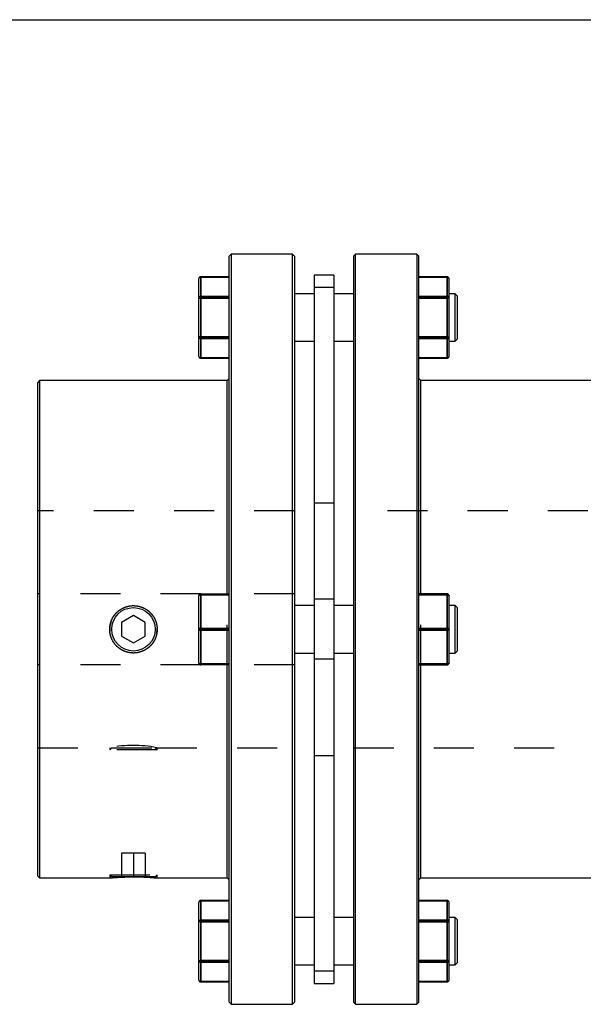
# Model space of a CAD drawing. Extents: x 0.3 to 10.6, y 0.2 to 8.2.
# Drawn here: x 2 to 3.4, y 5.7 to 8.2 of the extents above; entities that cross this region are included whole.
import ezdxf

# ---------------------------------------------------------------- set-up
doc = ezdxf.new("R2010")
doc.units = 0
doc.linetypes.add('HIDDEN', pattern=[0.075, 0.05, -0.025])
doc.layers.get('0').update_dxf_attribs({"linetype": 'CONTINUOUS'})

msp = doc.modelspace()

# ---------------------------------------------------------------- linework, layer by layer
at = {"color": 7, "linetype": 'CONTINUOUS'}
for p, q in [((0.3299, 8.1921), (10.6299, 8.1921)), ((2.5294, 7.607), (2.5245, 7.6021)), ((2.5245, 5.7419), (2.5245, 7.6021)), ((2.682, 7.607), (2.5294, 7.607)), ((2.5294, 7.607), (2.5294, 5.7369)), ((2.6869, 7.6021), (2.682, 7.607)), ((2.682, 5.7369), (2.682, 7.607)), ((2.6869, 7.6021), (2.6869, 5.7419)), ((2.8394, 7.607), (2.8345, 7.6021)), ((2.8345, 7.6021), (2.8345, 5.7419)), ((2.992, 7.607), (2.8394, 7.607)), ((2.8394, 5.7369), (2.8394, 7.607)), ((2.9969, 7.6021), (2.992, 7.607)), ((2.992, 7.607), (2.992, 5.7369)), ((2.9969, 5.7419), (2.9969, 7.6021)), ((2.4487, 7.4978), (2.4487, 7.5461)), ((2.5245, 7.5511), (2.4536, 7.5511)), ((2.5245, 7.5504), (2.4536, 7.5504)), ((2.4536, 7.5504), (2.4536, 7.5021)), ((2.7853, 7.5553), (2.7361, 7.5553)), ((2.7361, 7.5553), (2.7361, 7.5244)), ((2.7853, 7.5553), (2.7853, 7.5244)), ((3.0678, 7.5511), (2.9969, 7.5511)), ((2.9969, 7.5504), (3.0678, 7.5504)), ((3.0678, 7.5504), (3.0678, 7.5021)), ((3.0727, 7.4978), (3.0727, 7.5461)), ((2.7853, 7.5244), (2.7361, 7.5244)), ((2.7361, 7.5244), (2.7361, 6.7468)), ((2.7853, 7.5244), (2.7853, 6.7468)), ((2.4487, 7.4978), (2.4536, 7.4978)), ((2.4487, 7.4012), (2.4487, 7.4978)), ((2.4536, 7.4978), (2.4536, 7.5021)), ((2.4536, 7.5021), (2.5245, 7.5021)), ((2.5245, 7.4978), (2.4536, 7.4978)), ((2.4536, 7.4978), (2.4536, 7.4012)), ((2.7361, 7.5086), (2.6869, 7.5086)), ((2.8345, 7.5086), (2.7853, 7.5086)), ((3.0678, 7.5021), (2.9969, 7.5021)), ((2.9969, 7.4978), (3.0678, 7.4978)), ((3.0678, 7.4978), (3.0678, 7.5021)), ((3.0727, 7.4978), (3.0678, 7.4978)), ((3.0678, 7.4978), (3.0678, 7.4012)), ((3.0875, 7.5086), (3.0727, 7.5086)), ((3.0727, 7.4012), (3.0727, 7.4978)), ((3.0924, 7.5037), (3.0875, 7.5086)), ((3.0875, 7.3905), (3.0875, 7.5086)), ((3.0924, 7.5037), (3.0924, 7.3954)), ((2.4536, 7.4012), (2.4487, 7.4012)), ((2.4487, 7.3529), (2.4487, 7.4012)), ((2.4536, 7.4012), (2.5245, 7.4012)), ((2.4536, 7.397), (2.4536, 7.4012)), ((2.5245, 7.397), (2.4536, 7.397)), ((2.4536, 7.397), (2.4536, 7.3487)), ((2.6869, 7.3905), (2.7361, 7.3905)), ((2.7853, 7.3905), (2.8345, 7.3905)), ((3.0678, 7.4012), (2.9969, 7.4012)), ((2.9969, 7.397), (3.0678, 7.397)), ((3.0678, 7.4012), (3.0727, 7.4012)), ((3.0678, 7.397), (3.0678, 7.4012)), ((3.0678, 7.397), (3.0678, 7.3487)), ((3.0727, 7.3529), (3.0727, 7.4012)), ((3.0727, 7.3905), (3.0875, 7.3905)), ((3.0875, 7.3905), (3.0924, 7.3954)), ((2.4536, 7.3487), (2.5245, 7.3487)), ((2.4536, 7.348), (2.5245, 7.348)), ((3.0678, 7.3487), (2.9969, 7.3487)), ((2.9969, 7.348), (3.0678, 7.348)), ((2.052, 7.2921), (2.0471, 7.2871)), ((2.5195, 7.2921), (2.052, 7.2921)), ((2.052, 7.2921), (2.052, 6.0519)), ((2.5245, 7.297), (2.5195, 7.2921)), ((2.5195, 6.7606), (2.5195, 7.2921)), ((3.0018, 7.2921), (2.9969, 7.297)), ((3.5806, 7.2921), (3.0018, 7.2921)), ((3.0018, 6.7606), (3.0018, 7.2921)), ((2.0471, 6.0568), (2.0471, 7.2871)), ((2.4487, 6.672), (2.4487, 6.7556)), ((2.4536, 6.7581), (2.4536, 6.7606)), ((2.4536, 6.7606), (2.5245, 6.7606)), ((2.4536, 6.7581), (2.4536, 6.6744)), ((2.5245, 6.7581), (2.4536, 6.7581)), ((3.0678, 6.7606), (2.9969, 6.7606)), ((2.9969, 6.7581), (3.0678, 6.7581)), ((3.0678, 6.7581), (3.0678, 6.7606)), ((3.0678, 6.7581), (3.0678, 6.6744)), ((3.0727, 6.672), (3.0727, 6.7556)), ((2.7361, 6.731), (2.6869, 6.731)), ((2.7853, 6.7468), (2.7361, 6.7468)), ((2.7361, 6.7468), (2.7361, 6.5972)), ((2.7853, 6.7468), (2.7853, 6.5972)), ((2.8345, 6.731), (2.7853, 6.731)), ((3.0875, 6.731), (3.0727, 6.731)), ((3.0924, 6.7261), (3.0875, 6.731)), ((3.0875, 6.6129), (3.0875, 6.731)), ((2.2858, 6.7061), (2.2563, 6.689)), ((2.3153, 6.689), (2.2858, 6.7061)), ((3.0924, 6.7261), (3.0924, 6.6178)), ((2.2563, 6.689), (2.2563, 6.6549)), ((2.3153, 6.6549), (2.3153, 6.689)), ((2.2563, 6.6549), (2.2858, 6.6379)), ((2.2858, 6.6379), (2.3153, 6.6549)), ((2.4487, 6.5883), (2.4487, 6.672)), ((2.4536, 6.6695), (2.4536, 6.6744)), ((2.4536, 6.6744), (2.5245, 6.6744)), ((2.5245, 6.6695), (2.4536, 6.6695)), ((2.4536, 6.6695), (2.4536, 6.5859)), ((3.0678, 6.6744), (2.9969, 6.6744)), ((2.9969, 6.6695), (3.0678, 6.6695)), ((3.0678, 6.6695), (3.0678, 6.6744)), ((3.0678, 6.6695), (3.0678, 6.5859)), ((3.0727, 6.5883), (3.0727, 6.672)), ((2.6869, 6.6129), (2.7361, 6.6129)), ((2.7853, 6.6129), (2.8345, 6.6129)), ((3.0727, 6.6129), (3.0875, 6.6129)), ((3.0875, 6.6129), (3.0924, 6.6178)), ((2.4536, 6.5859), (2.5245, 6.5859)), ((2.4536, 6.5834), (2.4536, 6.5859)), ((2.5245, 6.5834), (2.4536, 6.5834)), ((2.5195, 6.0519), (2.5195, 6.5834)), ((2.7853, 6.5972), (2.7361, 6.5972)), ((2.7361, 6.5972), (2.7361, 5.8196)), ((2.7853, 6.5972), (2.7853, 5.8196)), ((3.0678, 6.5859), (2.9969, 6.5859)), ((2.9969, 6.5834), (3.0678, 6.5834)), ((3.0018, 6.0519), (3.0018, 6.5834)), ((3.0678, 6.5834), (3.0678, 6.5859)), ((2.0471, 6.0568), (2.052, 6.0519)), ((2.052, 6.0519), (2.2267, 6.0519)), ((2.3399, 6.0547), (2.2317, 6.0547)), ((2.3441, 6.0519), (2.5195, 6.0519)), ((2.5195, 6.0519), (2.5245, 6.047)), ((2.9969, 6.047), (3.0018, 6.0519)), ((3.0018, 6.0519), (3.5806, 6.0519)), ((2.4487, 5.9427), (2.4487, 5.991)), ((2.5245, 5.9959), (2.4536, 5.9959)), ((2.4536, 5.9953), (2.4536, 5.947)), ((2.5245, 5.9953), (2.4536, 5.9953)), ((3.0678, 5.9959), (2.9969, 5.9959)), ((2.9969, 5.9953), (3.0678, 5.9953)), ((3.0678, 5.9953), (3.0678, 5.947)), ((3.0727, 5.9427), (3.0727, 5.991)), ((2.4536, 5.9427), (2.4487, 5.9427)), ((2.4487, 5.8461), (2.4487, 5.9427)), ((2.4536, 5.9427), (2.4536, 5.947)), ((2.4536, 5.947), (2.5245, 5.947)), ((2.5245, 5.9427), (2.4536, 5.9427)), ((2.4536, 5.9427), (2.4536, 5.8461)), ((2.7361, 5.9535), (2.6869, 5.9535)), ((2.8345, 5.9535), (2.7853, 5.9535)), ((3.0678, 5.947), (2.9969, 5.947)), ((2.9969, 5.9427), (3.0678, 5.9427)), ((3.0678, 5.9427), (3.0678, 5.947)), ((3.0678, 5.9427), (3.0727, 5.9427)), ((3.0678, 5.9427), (3.0678, 5.8461)), ((3.0875, 5.9535), (3.0727, 5.9535)), ((3.0727, 5.8461), (3.0727, 5.9427)), ((3.0924, 5.9486), (3.0875, 5.9535)), ((3.0875, 5.8944), (3.0875, 5.9535)), ((3.0924, 5.9486), (3.0924, 5.8944)), ((3.0875, 5.8354), (3.0875, 5.8944)), ((3.0924, 5.8944), (3.0924, 5.8403)), ((2.4487, 5.8461), (2.4536, 5.8461)), ((2.4487, 5.7978), (2.4487, 5.8461)), ((2.4536, 5.8461), (2.5245, 5.8461)), ((2.4536, 5.8419), (2.4536, 5.8461)), ((3.0678, 5.8461), (2.9969, 5.8461)), ((3.0727, 5.8461), (3.0678, 5.8461)), ((3.0678, 5.8419), (3.0678, 5.8461)), ((3.0727, 5.7978), (3.0727, 5.8461)), ((2.5245, 5.8419), (2.4536, 5.8419)), ((2.4536, 5.8419), (2.4536, 5.7936)), ((2.6869, 5.8354), (2.7361, 5.8354)), ((2.7853, 5.8196), (2.7361, 5.8196)), ((2.7361, 5.8196), (2.7361, 5.7886)), ((2.7853, 5.8354), (2.8345, 5.8354)), ((2.7853, 5.8196), (2.7853, 5.7886)), ((2.9969, 5.8419), (3.0678, 5.8419)), ((3.0678, 5.8419), (3.0678, 5.7936)), ((3.0727, 5.8354), (3.0875, 5.8354)), ((3.0875, 5.8354), (3.0924, 5.8403)), ((2.4536, 5.7936), (2.5245, 5.7936)), ((2.4536, 5.7929), (2.5245, 5.7929)), ((2.7361, 5.7886), (2.7853, 5.7886)), ((3.0678, 5.7936), (2.9969, 5.7936)), ((2.9969, 5.7929), (3.0678, 5.7929)), ((2.5245, 5.7419), (2.5294, 5.7369)), ((2.5294, 5.7369), (2.682, 5.7369)), ((2.682, 5.7369), (2.6869, 5.7419)), ((2.8345, 5.7419), (2.8394, 5.7369)), ((2.8394, 5.7369), (2.992, 5.7369)), ((2.992, 5.7369), (2.9969, 5.7419))]:
    msp.add_line(p, q, dxfattribs=at)
at = {"color": 8, "linetype": 'CONTINUOUS'}
for p, q in [((2.4536, 7.5504), (2.4536, 7.5511)), ((3.0678, 7.5504), (3.0678, 7.5511)), ((2.4536, 7.348), (2.4536, 7.3487)), ((3.0678, 7.348), (3.0678, 7.3487)), ((2.4536, 5.9953), (2.4536, 5.9959)), ((3.0678, 5.9953), (3.0678, 5.9959)), ((2.4536, 5.7929), (2.4536, 5.7936)), ((3.0678, 5.7929), (3.0678, 5.7936))]:
    msp.add_line(p, q, dxfattribs=at)
at = {"color": 7, "linetype": 'HIDDEN'}
for p, q in [((2.4536, 7.5511), (2.4536, 7.5504)), ((2.4536, 7.5504), (2.5245, 7.5504)), ((2.4536, 7.5021), (2.4536, 7.5504)), ((3.0678, 7.5504), (2.9969, 7.5504)), ((3.0678, 7.5511), (3.0678, 7.5504)), ((3.0678, 7.5021), (3.0678, 7.5504)), ((2.7853, 7.5244), (2.7361, 7.5244)), ((2.4487, 7.4978), (2.4536, 7.4978)), ((2.4536, 7.5021), (2.4536, 7.4978)), ((2.5245, 7.5021), (2.4536, 7.5021)), ((2.4536, 7.4012), (2.4536, 7.4978)), ((2.4536, 7.4978), (2.5245, 7.4978)), ((2.9969, 7.5021), (3.0678, 7.5021)), ((3.0678, 7.4978), (2.9969, 7.4978)), ((3.0678, 7.5021), (3.0678, 7.4978)), ((3.0678, 7.4012), (3.0678, 7.4978)), ((3.0727, 7.4978), (3.0678, 7.4978)), ((2.4536, 7.4012), (2.4487, 7.4012)), ((2.4536, 7.4012), (2.4536, 7.397)), ((2.5245, 7.4012), (2.4536, 7.4012)), ((2.4536, 7.3487), (2.4536, 7.397)), ((2.4536, 7.397), (2.5245, 7.397)), ((2.9969, 7.4012), (3.0678, 7.4012)), ((3.0678, 7.397), (2.9969, 7.397)), ((3.0678, 7.4012), (3.0727, 7.4012)), ((3.0678, 7.4012), (3.0678, 7.397)), ((3.0678, 7.3487), (3.0678, 7.397)), ((2.5245, 7.3487), (2.4536, 7.3487)), ((2.4536, 7.3487), (2.4536, 7.348)), ((2.9969, 7.3487), (3.0678, 7.3487)), ((3.0678, 7.3487), (3.0678, 7.348)), ((2.7853, 6.9869), (2.7361, 6.9869)), ((2.6869, 6.9673), (2.0471, 6.9673)), ((3.8188, 6.9673), (2.8345, 6.9673)), ((2.4536, 6.7606), (2.0471, 6.7606)), ((2.4536, 6.7606), (2.4536, 6.7581)), ((2.4536, 6.7581), (2.4536, 6.7606)), ((2.4536, 6.7606), (2.4536, 6.7581)), ((2.4536, 6.7581), (2.5245, 6.7581)), ((2.4536, 6.6744), (2.4536, 6.7581)), ((2.5195, 6.5834), (2.5195, 6.7606)), ((2.6869, 6.7606), (2.5245, 6.7606)), ((3.0678, 6.7581), (2.9969, 6.7581)), ((3.0018, 6.5834), (3.0018, 6.7606)), ((3.0678, 6.7606), (3.0678, 6.7581)), ((3.0678, 6.7581), (3.0678, 6.7606)), ((3.0678, 6.7606), (3.0678, 6.7581)), ((3.0678, 6.6744), (3.0678, 6.7581)), ((2.7853, 6.7468), (2.7361, 6.7468)), ((2.3441, 6.6626), (2.3448, 6.672)), ((2.3448, 6.672), (2.3448, 6.6749)), ((2.4536, 6.6744), (2.4536, 6.6695)), ((2.5245, 6.6744), (2.4536, 6.6744)), ((2.4536, 6.6695), (2.4536, 6.6744)), ((2.4536, 6.6744), (2.4536, 6.6695)), ((2.4536, 6.5859), (2.4536, 6.6695)), ((2.4536, 6.6695), (2.5245, 6.6695)), ((2.9969, 6.6744), (3.0678, 6.6744)), ((3.0678, 6.6695), (2.9969, 6.6695)), ((3.0678, 6.6744), (3.0678, 6.6695)), ((3.0678, 6.6695), (3.0678, 6.6744)), ((3.0678, 6.6744), (3.0678, 6.6695)), ((3.0678, 6.5859), (3.0678, 6.6695)), ((2.4536, 6.5834), (2.0471, 6.5834)), ((2.4536, 6.5859), (2.4536, 6.5834)), ((2.5245, 6.5859), (2.4536, 6.5859)), ((2.4536, 6.5834), (2.4536, 6.5859)), ((2.4536, 6.5859), (2.4536, 6.5834)), ((2.6869, 6.5834), (2.5245, 6.5834)), ((2.7853, 6.5972), (2.7361, 6.5972)), ((2.9969, 6.5859), (3.0678, 6.5859)), ((3.0678, 6.5859), (3.0678, 6.5834)), ((3.0678, 6.5834), (3.0678, 6.5859)), ((3.0678, 6.5859), (3.0678, 6.5834)), ((2.0471, 6.3767), (2.2267, 6.3767)), ((2.2267, 6.3767), (2.2267, 6.3718)), ((2.2317, 6.3767), (2.2267, 6.3718)), ((2.3448, 6.3718), (2.2267, 6.3718)), ((2.2317, 6.3767), (2.3399, 6.3767)), ((2.3448, 6.3718), (2.3399, 6.3767)), ((2.3441, 6.3767), (2.6869, 6.3767)), ((2.3448, 6.3718), (2.3448, 6.3769)), ((2.8345, 6.3767), (3.8188, 6.3767)), ((2.7361, 6.357), (2.7853, 6.357)), ((2.2858, 6.1138), (2.2563, 6.1138)), ((2.2563, 6.1138), (2.2563, 6.0547)), ((2.2858, 6.1138), (2.2858, 6.0547)), ((2.3153, 6.1138), (2.2858, 6.1138)), ((2.3153, 6.1138), (2.3153, 6.0547)), ((2.2267, 6.0596), (2.3448, 6.0596)), ((2.2267, 6.0596), (2.2317, 6.0547)), ((2.2267, 6.0596), (2.2267, 6.0519)), ((2.3399, 6.0547), (2.3448, 6.0596)), ((2.3448, 6.0519), (2.3448, 6.0596)), ((2.4536, 5.9959), (2.4536, 5.9953)), ((2.4536, 5.9953), (2.5245, 5.9953)), ((2.4536, 5.947), (2.4536, 5.9953)), ((3.0678, 5.9953), (2.9969, 5.9953)), ((3.0678, 5.9959), (3.0678, 5.9953)), ((3.0678, 5.947), (3.0678, 5.9953)), ((2.4536, 5.9427), (2.4487, 5.9427)), ((2.4536, 5.947), (2.4536, 5.9427)), ((2.5245, 5.947), (2.4536, 5.947)), ((2.4536, 5.8461), (2.4536, 5.9427)), ((2.4536, 5.9427), (2.5245, 5.9427)), ((2.9969, 5.947), (3.0678, 5.947)), ((3.0678, 5.9427), (2.9969, 5.9427)), ((3.0678, 5.947), (3.0678, 5.9427)), ((3.0678, 5.8461), (3.0678, 5.9427)), ((3.0678, 5.9427), (3.0727, 5.9427)), ((2.4487, 5.8461), (2.4536, 5.8461)), ((2.4536, 5.8461), (2.4536, 5.8419)), ((2.5245, 5.8461), (2.4536, 5.8461)), ((2.9969, 5.8461), (3.0678, 5.8461)), ((3.0727, 5.8461), (3.0678, 5.8461)), ((3.0678, 5.8461), (3.0678, 5.8419)), ((2.4536, 5.7936), (2.4536, 5.8419)), ((2.4536, 5.8419), (2.5245, 5.8419)), ((2.7853, 5.8196), (2.7361, 5.8196)), ((3.0678, 5.8419), (2.9969, 5.8419)), ((3.0678, 5.7936), (3.0678, 5.8419)), ((2.5245, 5.7936), (2.4536, 5.7936)), ((2.4536, 5.7936), (2.4536, 5.7929)), ((2.9969, 5.7936), (3.0678, 5.7936)), ((3.0678, 5.7936), (3.0678, 5.7929))]:
    msp.add_line(p, q, dxfattribs=at)
at = {"color": 7, "linetype": 'CONTINUOUS'}
for points in [[(2.4487, 6.7556), (2.4488, 6.7561), (2.4491, 6.7566), (2.4495, 6.757), (2.4501, 6.7574), (2.4509, 6.7577), (2.4517, 6.7579), (2.4526, 6.7581), (2.4536, 6.7581)], [(3.0727, 6.7556), (3.0726, 6.7561), (3.0723, 6.7566), (3.0719, 6.757), (3.0713, 6.7574), (3.0705, 6.7577), (3.0697, 6.7579), (3.0687, 6.7581), (3.0678, 6.7581)], [(2.4487, 6.672), (2.4488, 6.6725), (2.4491, 6.6729), (2.4495, 6.6733), (2.4501, 6.6737), (2.4509, 6.674), (2.4517, 6.6743), (2.4526, 6.6744), (2.4536, 6.6744)], [(2.4487, 6.672), (2.4488, 6.6715), (2.4491, 6.671), (2.4495, 6.6706), (2.4501, 6.6702), (2.4509, 6.6699), (2.4517, 6.6697), (2.4526, 6.6696), (2.4536, 6.6695)], [(3.0727, 6.672), (3.0726, 6.6725), (3.0723, 6.6729), (3.0719, 6.6733), (3.0713, 6.6737), (3.0705, 6.674), (3.0697, 6.6743), (3.0687, 6.6744), (3.0678, 6.6744)], [(3.0727, 6.672), (3.0726, 6.6715), (3.0723, 6.671), (3.0719, 6.6706), (3.0713, 6.6702), (3.0705, 6.6699), (3.0697, 6.6697), (3.0687, 6.6696), (3.0678, 6.6695)], [(2.4487, 6.5883), (2.4488, 6.5878), (2.4491, 6.5874), (2.4495, 6.5869), (2.4501, 6.5866), (2.4509, 6.5863), (2.4517, 6.586), (2.4526, 6.5859), (2.4536, 6.5859)], [(3.0727, 6.5883), (3.0726, 6.5878), (3.0723, 6.5874), (3.0719, 6.5869), (3.0713, 6.5866), (3.0705, 6.5863), (3.0697, 6.586), (3.0687, 6.5859), (3.0678, 6.5859)]]:
    msp.add_lwpolyline(points, dxfattribs=at)
at = {"color": 7, "linetype": 'HIDDEN'}
for points in [[(2.4536, 6.7581), (2.4526, 6.7581), (2.4517, 6.7579), (2.4509, 6.7577), (2.4501, 6.7574), (2.4495, 6.757), (2.4491, 6.7566), (2.4488, 6.7561), (2.4487, 6.7556)], [(2.4536, 6.7581), (2.4526, 6.7581), (2.4517, 6.7579), (2.4509, 6.7577), (2.4501, 6.7574), (2.4495, 6.757), (2.4491, 6.7566), (2.4488, 6.7561), (2.4487, 6.7556)], [(2.4487, 6.7556), (2.4488, 6.7561), (2.4491, 6.7566), (2.4495, 6.757), (2.4501, 6.7574), (2.4509, 6.7577), (2.4517, 6.7579), (2.4526, 6.7581), (2.4536, 6.7581)], [(3.0678, 6.7581), (3.0687, 6.7581), (3.0697, 6.7579), (3.0705, 6.7577), (3.0713, 6.7574), (3.0719, 6.757), (3.0723, 6.7566), (3.0726, 6.7561), (3.0727, 6.7556)], [(3.0678, 6.7581), (3.0687, 6.7581), (3.0697, 6.7579), (3.0705, 6.7577), (3.0713, 6.7574), (3.0719, 6.757), (3.0723, 6.7566), (3.0726, 6.7561), (3.0727, 6.7556)], [(3.0727, 6.7556), (3.0726, 6.7561), (3.0723, 6.7566), (3.0719, 6.757), (3.0713, 6.7574), (3.0705, 6.7577), (3.0697, 6.7579), (3.0687, 6.7581), (3.0678, 6.7581)], [(2.4536, 6.6744), (2.4526, 6.6744), (2.4517, 6.6743), (2.4509, 6.674), (2.4501, 6.6737), (2.4495, 6.6733), (2.4491, 6.6729), (2.4488, 6.6725), (2.4487, 6.672)], [(2.4536, 6.6744), (2.4526, 6.6744), (2.4517, 6.6743), (2.4509, 6.674), (2.4501, 6.6737), (2.4495, 6.6733), (2.4491, 6.6729), (2.4488, 6.6725), (2.4487, 6.672)], [(2.4487, 6.672), (2.4488, 6.6725), (2.4491, 6.6729), (2.4495, 6.6733), (2.4501, 6.6737), (2.4509, 6.674), (2.4517, 6.6743), (2.4526, 6.6744), (2.4536, 6.6744)], [(2.4536, 6.6695), (2.4526, 6.6696), (2.4517, 6.6697), (2.4509, 6.6699), (2.4501, 6.6702), (2.4495, 6.6706), (2.4491, 6.671), (2.4488, 6.6715), (2.4487, 6.672)], [(2.4536, 6.6695), (2.4526, 6.6696), (2.4517, 6.6697), (2.4509, 6.6699), (2.4501, 6.6702), (2.4495, 6.6706), (2.4491, 6.671), (2.4488, 6.6715), (2.4487, 6.672)], [(2.4487, 6.672), (2.4488, 6.6715), (2.4491, 6.671), (2.4495, 6.6706), (2.4501, 6.6702), (2.4509, 6.6699), (2.4517, 6.6697), (2.4526, 6.6696), (2.4536, 6.6695)], [(3.0678, 6.6744), (3.0687, 6.6744), (3.0697, 6.6743), (3.0705, 6.674), (3.0713, 6.6737), (3.0719, 6.6733), (3.0723, 6.6729), (3.0726, 6.6725), (3.0727, 6.672)], [(3.0678, 6.6744), (3.0687, 6.6744), (3.0697, 6.6743), (3.0705, 6.674), (3.0713, 6.6737), (3.0719, 6.6733), (3.0723, 6.6729), (3.0726, 6.6725), (3.0727, 6.672)], [(3.0727, 6.672), (3.0726, 6.6725), (3.0723, 6.6729), (3.0719, 6.6733), (3.0713, 6.6737), (3.0705, 6.674), (3.0697, 6.6743), (3.0687, 6.6744), (3.0678, 6.6744)], [(3.0678, 6.6695), (3.0687, 6.6696), (3.0697, 6.6697), (3.0705, 6.6699), (3.0713, 6.6702), (3.0719, 6.6706), (3.0723, 6.671), (3.0726, 6.6715), (3.0727, 6.672)], [(3.0678, 6.6695), (3.0687, 6.6696), (3.0697, 6.6697), (3.0705, 6.6699), (3.0713, 6.6702), (3.0719, 6.6706), (3.0723, 6.671), (3.0726, 6.6715), (3.0727, 6.672)], [(3.0727, 6.672), (3.0726, 6.6715), (3.0723, 6.671), (3.0719, 6.6706), (3.0713, 6.6702), (3.0705, 6.6699), (3.0697, 6.6697), (3.0687, 6.6696), (3.0678, 6.6695)], [(2.4536, 6.5859), (2.4526, 6.5859), (2.4517, 6.586), (2.4509, 6.5863), (2.4501, 6.5866), (2.4495, 6.5869), (2.4491, 6.5874), (2.4488, 6.5878), (2.4487, 6.5883)], [(2.4536, 6.5859), (2.4526, 6.5859), (2.4517, 6.586), (2.4509, 6.5863), (2.4501, 6.5866), (2.4495, 6.5869), (2.4491, 6.5874), (2.4488, 6.5878), (2.4487, 6.5883)], [(2.4487, 6.5883), (2.4488, 6.5878), (2.4491, 6.5874), (2.4495, 6.5869), (2.4501, 6.5866), (2.4509, 6.5863), (2.4517, 6.586), (2.4526, 6.5859), (2.4536, 6.5859)], [(3.0678, 6.5859), (3.0687, 6.5859), (3.0697, 6.586), (3.0705, 6.5863), (3.0713, 6.5866), (3.0719, 6.5869), (3.0723, 6.5874), (3.0726, 6.5878), (3.0727, 6.5883)], [(3.0678, 6.5859), (3.0687, 6.5859), (3.0697, 6.586), (3.0705, 6.5863), (3.0713, 6.5866), (3.0719, 6.5869), (3.0723, 6.5874), (3.0726, 6.5878), (3.0727, 6.5883)], [(3.0727, 6.5883), (3.0726, 6.5878), (3.0723, 6.5874), (3.0719, 6.5869), (3.0713, 6.5866), (3.0705, 6.5863), (3.0697, 6.586), (3.0687, 6.5859), (3.0678, 6.5859)]]:
    msp.add_lwpolyline(points, dxfattribs=at)
at = {"color": 7, "linetype": 'CONTINUOUS'}
msp.add_circle((2.2858, 6.672), 0.0541, dxfattribs=at)
for centre, radius, start, end in [((2.4536, 7.5461), 0.00492, 90, 180), ((2.4533, 7.5458), 0.00463, 86.1887, 175.5981), ((3.0678, 7.5461), 0.00492, 0, 90), ((3.0681, 7.5458), 0.00463, 4.4019, 93.8113), ((2.4533, 7.4975), 0.00463, 86.1887, 175.5981), ((3.0681, 7.4975), 0.00463, 4.4019, 93.8113), ((2.4533, 7.4016), 0.00463, 184.4019, 273.8113), ((3.0681, 7.4016), 0.00463, 266.1887, 355.5981), ((2.4536, 7.3529), 0.00492, 180, 270), ((2.4533, 7.3533), 0.00463, 184.4019, 273.8113), ((3.0678, 7.3529), 0.00492, 270, 0), ((3.0681, 7.3533), 0.00463, 266.1887, 355.5981), ((2.4536, 6.7556), 0.00492, 90, 180), ((3.0678, 6.7556), 0.00492, 0, 90), ((2.4536, 6.5883), 0.00492, 180, 270), ((3.0678, 6.5883), 0.00492, 270, 0), ((2.4536, 5.991), 0.00492, 90, 180), ((2.4533, 5.9907), 0.00463, 86.1887, 175.5981), ((3.0678, 5.991), 0.00492, 0, 90), ((3.0681, 5.9907), 0.00463, 4.4019, 93.8113), ((2.4533, 5.9424), 0.00463, 86.1887, 175.5981), ((3.0681, 5.9424), 0.00463, 4.4019, 93.8113), ((2.4533, 5.8465), 0.00463, 184.4019, 273.8113), ((3.0681, 5.8465), 0.00463, 266.1887, 355.5981), ((2.4536, 5.7978), 0.00492, 180, 270), ((2.4533, 5.7982), 0.00463, 184.4019, 273.8113), ((3.0678, 5.7978), 0.00492, 270, 0), ((3.0681, 5.7982), 0.00463, 266.1887, 355.5981)]:
    msp.add_arc(centre, radius, start, end, dxfattribs=at)
at = {"color": 7, "linetype": 'HIDDEN'}
for centre, radius, start, end in [((2.4533, 7.5458), 0.00463, 86.1887, 175.5981), ((3.0681, 7.5458), 0.00463, 4.4019, 93.8113), ((2.4533, 7.4975), 0.00463, 86.1887, 175.5981), ((3.0681, 7.4975), 0.00463, 4.4019, 93.8113), ((2.4533, 7.4016), 0.00463, 184.4019, 273.8113), ((3.0681, 7.4016), 0.00463, 266.1887, 355.5981), ((2.4533, 7.3533), 0.00463, 184.4019, 273.8113), ((3.0681, 7.3533), 0.00463, 266.1887, 355.5981), ((2.2858, 6.672), 0.0591, 160.7084, 185.5275), ((2.2858, 6.0846), 0.298, 78.7211, 101.428), ((2.4533, 5.9907), 0.00463, 86.1887, 175.5981), ((3.0681, 5.9907), 0.00463, 4.4019, 93.8113), ((2.4533, 5.9424), 0.00463, 86.1887, 175.5981), ((3.0681, 5.9424), 0.00463, 4.4019, 93.8113), ((2.4533, 5.8465), 0.00463, 184.4019, 273.8113), ((3.0681, 5.8465), 0.00463, 266.1887, 355.5981), ((2.4533, 5.7982), 0.00463, 184.4019, 273.8113), ((3.0681, 5.7982), 0.00463, 266.1887, 355.5981)]:
    msp.add_arc(centre, radius, start, end, dxfattribs=at)
at = {"color": 7, "linetype": 'CONTINUOUS'}
for points, knots in [([(2.2267, 6.6681), (2.2267, 6.6759), (2.2271, 6.6797), (2.2282, 6.6854), (2.2287, 6.6873), (2.2298, 6.691), (2.2305, 6.6928), (2.2327, 6.6982), (2.2345, 6.7016), (2.2388, 6.708), (2.2413, 6.711), (2.2468, 6.7165), (2.2497, 6.7189), (2.2546, 6.7221), (2.2562, 6.7231), (2.2597, 6.725), (2.2631, 6.7266), (2.2668, 6.7279), (2.2705, 6.729), (2.2724, 6.7295), (2.2781, 6.7307), (2.2819, 6.731), (2.2896, 6.731), (2.2935, 6.7307), (2.3011, 6.7291), (2.3048, 6.728), (2.3101, 6.7258), (2.3119, 6.725), (2.3153, 6.7231), (2.317, 6.7222), (2.3218, 6.7189), (2.3248, 6.7165), (2.3303, 6.711), (2.3327, 6.708), (2.3359, 6.7032), (2.3369, 6.7016), (2.3388, 6.6982), (2.3396, 6.6964), (2.3418, 6.691), (2.3429, 6.6873), (2.3445, 6.6798), (2.3448, 6.6759), (2.3448, 6.6681), (2.3445, 6.6643), (2.3433, 6.6586), (2.3429, 6.6567), (2.3417, 6.653), (2.3404, 6.6494), (2.3388, 6.6459), (2.337, 6.6425), (2.336, 6.6408), (2.3327, 6.636), (2.3303, 6.633), (2.3249, 6.6275), (2.3218, 6.625), (2.3154, 6.6207), (2.312, 6.6189), (2.3067, 6.6167), (2.3048, 6.616), (2.3011, 6.6149), (2.2992, 6.6144), (2.2936, 6.6133), (2.2897, 6.6129), (2.2819, 6.6129), (2.2781, 6.6133), (2.2724, 6.6144), (2.2706, 6.6149), (2.2669, 6.616), (2.265, 6.6167), (2.2596, 6.6189), (2.2562, 6.6207), (2.2498, 6.625), (2.2468, 6.6275), (2.2413, 6.6329), (2.2389, 6.6359), (2.2357, 6.6407), (2.2346, 6.6424), (2.2328, 6.6458), (2.232, 6.6475), (2.2298, 6.6529), (2.2286, 6.6566), (2.2271, 6.6642), (2.2267, 6.6681), (2.2267, 6.6759)], [-0.03125, -0.03125, 0, 0, 0.03125, 0.03125, 0.046875, 0.046875, 0.0625, 0.0625, 0.09375, 0.09375, 0.125, 0.125, 0.15625, 0.15625, 0.171875, 0.171875, 0.1875, 0.203125, 0.203125, 0.21875, 0.21875, 0.25, 0.25, 0.28125, 0.28125, 0.3125, 0.3125, 0.328125, 0.328125, 0.34375, 0.34375, 0.375, 0.375, 0.40625, 0.40625, 0.421875, 0.421875, 0.4375, 0.4375, 0.46875, 0.46875, 0.5, 0.5, 0.53125, 0.53125, 0.546875, 0.546875, 0.5625, 0.578125, 0.578125, 0.59375, 0.59375, 0.625, 0.625, 0.65625, 0.65625, 0.6875, 0.6875, 0.703125, 0.703125, 0.71875, 0.71875, 0.75, 0.75, 0.78125, 0.78125, 0.796875, 0.796875, 0.8125, 0.8125, 0.84375, 0.84375, 0.875, 0.875, 0.90625, 0.90625, 0.921875, 0.921875, 0.9375, 0.9375, 0.96875, 0.96875, 1, 1, 1.03125, 1.03125]), ([(2.2267, 6.0519), (2.2274, 6.052), (2.2287, 6.0521), (2.2388, 6.053), (2.2538, 6.054), (2.2725, 6.0547), (2.2926, 6.0548), (2.3119, 6.0543), (2.3285, 6.0533), (2.3398, 6.0524), (2.3452, 6.0519), (2.3443, 6.0519), (2.3441, 6.052)], [0, 0, 0, 0, 0.10704, 0.214069, 0.321401, 0.428935, 0.536139, 0.642994, 0.750026, 0.857485, 0.964955, 1, 1, 1, 1])]:
    msp.add_open_spline(points, degree=3, knots=knots, dxfattribs=at)

doc.saveas('drawing.dxf')
